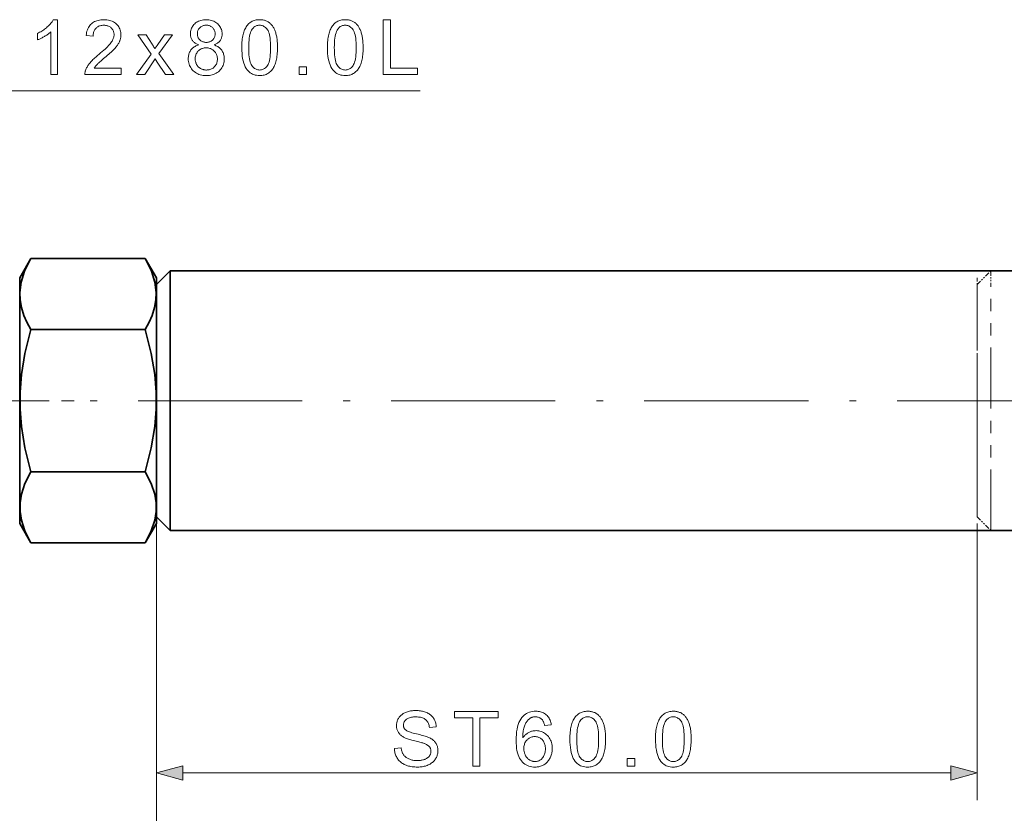
# Model space of a CAD drawing. Extents: x 21 to 819, y 21 to 567.
# Drawn here: x 174 to 246, y 188 to 246 of the extents above; entities that cross this region are included whole.
import ezdxf

# ---------------------------------------------------------------- set-up
doc = ezdxf.new("R2010")
doc.units = 0
doc.linetypes.add('DASHDOT', pattern=[18.5, 12, -3, 0.5, -3])
doc.linetypes.add('PHANTOM', pattern=[20, 10, -2, 2, -2, 2, -2])

msp = doc.modelspace()

# ---------------------------------------------------------------- linework, layer by layer
at = {"color": 7, "lineweight": 35, "ltscale": 0.04084}
for p, q in [((173.678, 227.572), (174.495, 228.987)), ((183.678, 227.572), (182.862, 228.987)), ((173.678, 209.617), (174.495, 208.202)), ((183.678, 209.617), (182.862, 208.202))]:
    msp.add_line(p, q, dxfattribs=at)
at = {"color": 7, "lineweight": 35, "ltscale": 0.20916}
for p, q in [((182.862, 228.987), (174.495, 228.987)), ((182.862, 223.791), (174.495, 223.791)), ((182.862, 213.398), (174.495, 213.398)), ((182.862, 208.202), (174.495, 208.202))]:
    msp.add_line(p, q, dxfattribs=at)
at = {"color": 7, "lineweight": 35, "ltscale": 0.027475}
for p, q in [((173.678, 227.572), (173.678, 226.473)), ((183.678, 227.572), (183.678, 226.473))]:
    msp.add_line(p, q, dxfattribs=at)
at = {"color": 7, "lineweight": 35, "ltscale": 0.035355}
for p, q in [((183.678, 227.094), (184.678, 228.094)), ((183.678, 210.094), (184.678, 209.094))]:
    msp.add_line(p, q, dxfattribs=at)
at = {"color": 7, "lineweight": 35, "ltscale": 0.029074}
msp.add_line((184.678, 226.931), (184.678, 228.094), dxfattribs=at)
at = {"color": 7, "lineweight": 35}
for p, q in [((184.678, 228.094), (248.581, 228.094)), ((184.678, 209.094), (248.581, 209.094))]:
    msp.add_line(p, q, dxfattribs=at)
at = {"color": 6, "linetype": 'PHANTOM', "lineweight": 13, "ltscale": 0.035355}
for p, q in [((243.678, 227.094), (244.678, 228.094)), ((243.678, 210.094), (244.678, 209.094))]:
    msp.add_line(p, q, dxfattribs=at)
at = {"color": 6, "linetype": 'PHANTOM', "lineweight": 13, "ltscale": 0.027475}
msp.add_line((243.678, 227.572), (243.678, 226.473), dxfattribs=at)
at = {"color": 6, "linetype": 'PHANTOM', "lineweight": 13, "ltscale": 0.029074}
msp.add_line((244.678, 226.931), (244.678, 228.094), dxfattribs=at)
at = {"color": 7, "lineweight": 35, "ltscale": 0.026014}
msp.add_line((183.678, 226.054), (183.678, 227.094), dxfattribs=at)
at = {"color": 7, "lineweight": 35, "ltscale": 0.445926}
msp.add_line((184.678, 209.094), (184.678, 226.931), dxfattribs=at)
at = {"color": 6, "linetype": 'PHANTOM', "lineweight": 13, "ltscale": 0.026014}
msp.add_line((243.678, 226.054), (243.678, 227.094), dxfattribs=at)
at = {"color": 6, "linetype": 'PHANTOM', "lineweight": 13, "ltscale": 0.445926}
msp.add_line((244.678, 209.094), (244.678, 226.931), dxfattribs=at)
at = {"color": 7, "lineweight": 35, "ltscale": 0.421402}
for p, q in [((173.678, 226.473), (173.678, 209.617)), ((183.678, 226.473), (183.678, 209.617))]:
    msp.add_line(p, q, dxfattribs=at)
at = {"color": 7, "lineweight": 35, "ltscale": 0.398986}
msp.add_line((183.678, 210.094), (183.678, 226.054), dxfattribs=at)
at = {"color": 6, "linetype": 'PHANTOM', "lineweight": 13, "ltscale": 0.421402}
msp.add_line((243.678, 226.473), (243.678, 209.617), dxfattribs=at)
at = {"color": 6, "linetype": 'PHANTOM', "lineweight": 13, "ltscale": 0.398986}
msp.add_line((243.678, 210.094), (243.678, 226.054), dxfattribs=at)
at = {"color": 7, "linetype": 'DASHDOT', "lineweight": 13}
for p, q in [((139.744, 218.594), (177.655, 218.594)), ((323.838, 218.594), (170.045, 218.594))]:
    msp.add_line(p, q, dxfattribs=at)
at = {"color": 7, "lineweight": 13}
for p, q in [((183.678, 209.617), (183.678, 189.367)), ((243.678, 209.617), (243.678, 189.367)), ((183.678, 207.617), (183.678, 151.53)), ((185.61, 191.367), (241.747, 191.367))]:
    msp.add_line(p, q, dxfattribs=at)
for points in [[(176.451, 242.439), (175.96, 242.439), (175.96, 245.569), (175.923, 245.535), (175.885, 245.501), (175.844, 245.467), (175.8, 245.434), (175.755, 245.4), (175.707, 245.366), (175.658, 245.332), (175.605, 245.298), (175.551, 245.264), (175.495, 245.231), (175.438, 245.198), (175.382, 245.166), (175.327, 245.137), (175.274, 245.109), (175.222, 245.083), (175.17, 245.058), (175.12, 245.035), (175.072, 245.014), (175.024, 244.995), (174.978, 244.977), (174.978, 245.452), (175.059, 245.491), (175.138, 245.532), (175.216, 245.575), (175.291, 245.62), (175.364, 245.666), (175.435, 245.714), (175.504, 245.763), (175.571, 245.814), (175.635, 245.867), (175.698, 245.921), (175.758, 245.976), (175.814, 246.03), (175.867, 246.085), (175.916, 246.139), (175.961, 246.192), (176.003, 246.246), (176.041, 246.299), (176.076, 246.351), (176.107, 246.404), (176.135, 246.456), (176.451, 246.456)], [(181.09, 242.911), (181.09, 242.439), (178.446, 242.439), (178.445, 242.475), (178.446, 242.51), (178.449, 242.545), (178.452, 242.579), (178.457, 242.613), (178.464, 242.647), (178.471, 242.681), (178.481, 242.714), (178.491, 242.748), (178.503, 242.78), (178.524, 242.834), (178.548, 242.888), (178.574, 242.942), (178.603, 242.995), (178.634, 243.048), (178.668, 243.102), (178.704, 243.155), (178.742, 243.207), (178.783, 243.26), (178.826, 243.312), (178.873, 243.366), (178.923, 243.421), (178.977, 243.477), (179.036, 243.535), (179.098, 243.595), (179.164, 243.656), (179.235, 243.719), (179.309, 243.784), (179.387, 243.85), (179.469, 243.918), (179.595, 244.023), (179.713, 244.123), (179.822, 244.219), (179.923, 244.31), (180.015, 244.397), (180.099, 244.48), (180.175, 244.558), (180.242, 244.632), (180.3, 244.701), (180.35, 244.765), (180.394, 244.828), (180.433, 244.889), (180.467, 244.95), (180.497, 245.01), (180.522, 245.069), (180.543, 245.128), (180.559, 245.186), (180.57, 245.243), (180.577, 245.3), (180.579, 245.356), (180.577, 245.414), (180.571, 245.469), (180.561, 245.523), (180.546, 245.575), (180.527, 245.625), (180.504, 245.674), (180.477, 245.72), (180.446, 245.765), (180.41, 245.808), (180.371, 245.849), (180.328, 245.887), (180.282, 245.921), (180.234, 245.951), (180.183, 245.977), (180.13, 245.999), (180.074, 246.017), (180.016, 246.031), (179.955, 246.041), (179.892, 246.047), (179.826, 246.049), (179.757, 246.047), (179.69, 246.041), (179.626, 246.03), (179.565, 246.015), (179.507, 245.996), (179.452, 245.973), (179.399, 245.945), (179.35, 245.913), (179.303, 245.877), (179.259, 245.836), (179.218, 245.792), (179.182, 245.745), (179.15, 245.694), (179.122, 245.64), (179.098, 245.583), (179.079, 245.522), (179.064, 245.458), (179.053, 245.391), (179.046, 245.321), (179.043, 245.247), (178.538, 245.299), (178.552, 245.409), (178.571, 245.514), (178.595, 245.614), (178.626, 245.708), (178.662, 245.796), (178.704, 245.88), (178.751, 245.958), (178.805, 246.03), (178.864, 246.098), (178.929, 246.16), (178.999, 246.216), (179.073, 246.266), (179.152, 246.311), (179.236, 246.349), (179.325, 246.382), (179.418, 246.408), (179.516, 246.429), (179.618, 246.444), (179.725, 246.453), (179.837, 246.456), (179.95, 246.453), (180.058, 246.443), (180.161, 246.427), (180.259, 246.405), (180.353, 246.376), (180.442, 246.341), (180.526, 246.299), (180.605, 246.251), (180.679, 246.197), (180.749, 246.136), (180.812, 246.071), (180.869, 246.003), (180.92, 245.931), (180.963, 245.857), (181, 245.779), (181.03, 245.698), (181.054, 245.615), (181.071, 245.528), (181.081, 245.438), (181.084, 245.345), (181.083, 245.297), (181.08, 245.249), (181.075, 245.202), (181.068, 245.154), (181.06, 245.107), (181.049, 245.06), (181.036, 245.013), (181.021, 244.966), (181.005, 244.92), (180.986, 244.873), (180.965, 244.827), (180.941, 244.779), (180.915, 244.732), (180.887, 244.684), (180.855, 244.635), (180.821, 244.586), (180.785, 244.536), (180.746, 244.486), (180.704, 244.436), (180.66, 244.385), (180.611, 244.332), (180.557, 244.275), (180.496, 244.214), (180.429, 244.149), (180.357, 244.081), (180.278, 244.008), (180.193, 243.932), (180.102, 243.852), (180.006, 243.768), (179.903, 243.681), (179.817, 243.609), (179.739, 243.542), (179.666, 243.48), (179.6, 243.422), (179.54, 243.369), (179.486, 243.321), (179.439, 243.278), (179.398, 243.24), (179.363, 243.206), (179.335, 243.177), (179.31, 243.151), (179.287, 243.124), (179.264, 243.098), (179.242, 243.071), (179.221, 243.045), (179.2, 243.018), (179.181, 242.991), (179.162, 242.965), (179.145, 242.938), (179.128, 242.911)], [(186.765, 244.609), (186.705, 244.632), (186.649, 244.657), (186.596, 244.684), (186.546, 244.713), (186.499, 244.744), (186.455, 244.777), (186.415, 244.812), (186.377, 244.849), (186.343, 244.887), (186.312, 244.928), (186.284, 244.97), (186.259, 245.014), (186.237, 245.06), (186.218, 245.107), (186.201, 245.156), (186.188, 245.206), (186.178, 245.258), (186.171, 245.312), (186.166, 245.367), (186.165, 245.424), (186.168, 245.51), (186.177, 245.593), (186.193, 245.674), (186.215, 245.751), (186.243, 245.826), (186.278, 245.898), (186.318, 245.967), (186.365, 246.034), (186.419, 246.097), (186.478, 246.158), (186.543, 246.215), (186.612, 246.265), (186.685, 246.31), (186.763, 246.349), (186.844, 246.381), (186.93, 246.408), (187.019, 246.429), (187.113, 246.444), (187.211, 246.453), (187.313, 246.456), (187.416, 246.453), (187.515, 246.444), (187.609, 246.428), (187.7, 246.407), (187.786, 246.38), (187.868, 246.346), (187.946, 246.307), (188.021, 246.261), (188.091, 246.209), (188.156, 246.151), (188.217, 246.089), (188.271, 246.024), (188.319, 245.957), (188.361, 245.887), (188.396, 245.814), (188.425, 245.739), (188.447, 245.661), (188.463, 245.58), (188.472, 245.497), (188.476, 245.411), (188.474, 245.356), (188.47, 245.302), (188.463, 245.25), (188.452, 245.2), (188.439, 245.15), (188.423, 245.103), (188.404, 245.056), (188.382, 245.012), (188.357, 244.968), (188.33, 244.926), (188.299, 244.886), (188.265, 244.848), (188.228, 244.811), (188.189, 244.777), (188.146, 244.744), (188.1, 244.713), (188.051, 244.684), (187.999, 244.657), (187.944, 244.632), (187.886, 244.609), (187.958, 244.583), (188.027, 244.555), (188.091, 244.523), (188.153, 244.489), (188.211, 244.452), (188.265, 244.411), (188.316, 244.368), (188.363, 244.322), (188.407, 244.273), (188.447, 244.221), (188.484, 244.167), (188.516, 244.11), (188.545, 244.051), (188.57, 243.991), (188.591, 243.928), (188.609, 243.863), (188.622, 243.796), (188.632, 243.727), (188.637, 243.656), (188.639, 243.583), (188.636, 243.482), (188.625, 243.384), (188.607, 243.29), (188.581, 243.198), (188.549, 243.111), (188.509, 243.026), (188.462, 242.945), (188.407, 242.867), (188.345, 242.792), (188.276, 242.72), (188.202, 242.654), (188.122, 242.595), (188.038, 242.542), (187.949, 242.497), (187.856, 242.458), (187.758, 242.427), (187.656, 242.403), (187.549, 242.385), (187.438, 242.375), (187.322, 242.371), (187.205, 242.375), (187.094, 242.385), (186.987, 242.403), (186.884, 242.427), (186.787, 242.459), (186.693, 242.497), (186.605, 242.543), (186.521, 242.596), (186.441, 242.655), (186.367, 242.722), (186.298, 242.794), (186.236, 242.869), (186.181, 242.948), (186.134, 243.03), (186.094, 243.116), (186.062, 243.205), (186.036, 243.297), (186.018, 243.394), (186.007, 243.493), (186.004, 243.596), (186.006, 243.673), (186.012, 243.747), (186.021, 243.819), (186.035, 243.888), (186.053, 243.955), (186.075, 244.019), (186.101, 244.08), (186.13, 244.139), (186.164, 244.196), (186.201, 244.25), (186.243, 244.301), (186.287, 244.348), (186.335, 244.393), (186.387, 244.433), (186.441, 244.471), (186.499, 244.505), (186.561, 244.536), (186.625, 244.564), (186.693, 244.588)], [(189.916, 244.412), (189.918, 244.551), (189.922, 244.685), (189.929, 244.813), (189.94, 244.935), (189.953, 245.052), (189.969, 245.164), (189.988, 245.27), (190.01, 245.37), (190.035, 245.465), (190.062, 245.554), (190.093, 245.638), (190.126, 245.719), (190.163, 245.796), (190.202, 245.868), (190.244, 245.937), (190.289, 246.002), (190.336, 246.062), (190.387, 246.119), (190.44, 246.172), (190.496, 246.221), (190.555, 246.266), (190.617, 246.306), (190.682, 246.341), (190.75, 246.371), (190.821, 246.397), (190.895, 246.418), (190.972, 246.435), (191.052, 246.446), (191.135, 246.453), (191.221, 246.456), (191.284, 246.454), (191.346, 246.451), (191.407, 246.444), (191.465, 246.435), (191.523, 246.423), (191.578, 246.409), (191.633, 246.392), (191.685, 246.373), (191.736, 246.351), (191.785, 246.326), (191.833, 246.299), (191.879, 246.27), (191.923, 246.238), (191.966, 246.204), (192.007, 246.168), (192.046, 246.129), (192.084, 246.089), (192.12, 246.045), (192.154, 246), (192.186, 245.952), (192.217, 245.902), (192.247, 245.85), (192.275, 245.796), (192.302, 245.74), (192.328, 245.681), (192.352, 245.621), (192.375, 245.558), (192.396, 245.493), (192.416, 245.427), (192.435, 245.357), (192.452, 245.285), (192.467, 245.207), (192.481, 245.125), (192.492, 245.038), (192.502, 244.946), (192.51, 244.849), (192.517, 244.747), (192.521, 244.64), (192.524, 244.529), (192.525, 244.412), (192.523, 244.274), (192.519, 244.141), (192.512, 244.014), (192.502, 243.892), (192.489, 243.776), (192.473, 243.665), (192.454, 243.56), (192.432, 243.459), (192.408, 243.365), (192.38, 243.276), (192.35, 243.191), (192.317, 243.11), (192.281, 243.034), (192.242, 242.961), (192.2, 242.892), (192.155, 242.827), (192.108, 242.766), (192.057, 242.709), (192.004, 242.656), (191.948, 242.607), (191.889, 242.562), (191.826, 242.522), (191.761, 242.487), (191.693, 242.456), (191.622, 242.43), (191.548, 242.409), (191.47, 242.392), (191.39, 242.381), (191.307, 242.373), (191.221, 242.371), (191.107, 242.375), (190.999, 242.388), (190.896, 242.408), (190.798, 242.437), (190.704, 242.475), (190.616, 242.52), (190.532, 242.574), (190.454, 242.637), (190.38, 242.707), (190.312, 242.786), (190.237, 242.892), (190.17, 243.011), (190.11, 243.142), (190.059, 243.286), (190.015, 243.442), (189.98, 243.611), (189.952, 243.792), (189.932, 243.986), (189.92, 244.193)], [(196.176, 244.412), (196.177, 244.551), (196.181, 244.685), (196.189, 244.813), (196.199, 244.935), (196.212, 245.052), (196.228, 245.164), (196.247, 245.27), (196.269, 245.37), (196.294, 245.465), (196.322, 245.554), (196.352, 245.638), (196.386, 245.719), (196.422, 245.796), (196.461, 245.868), (196.503, 245.937), (196.548, 246.002), (196.595, 246.062), (196.646, 246.119), (196.699, 246.172), (196.755, 246.221), (196.814, 246.266), (196.876, 246.306), (196.941, 246.341), (197.009, 246.371), (197.08, 246.397), (197.154, 246.418), (197.231, 246.435), (197.311, 246.446), (197.394, 246.453), (197.48, 246.456), (197.543, 246.454), (197.605, 246.451), (197.666, 246.444), (197.725, 246.435), (197.782, 246.423), (197.838, 246.409), (197.892, 246.392), (197.944, 246.373), (197.995, 246.351), (198.045, 246.326), (198.092, 246.299), (198.138, 246.27), (198.183, 246.238), (198.225, 246.204), (198.266, 246.168), (198.306, 246.129), (198.343, 246.089), (198.379, 246.045), (198.413, 246), (198.446, 245.952), (198.477, 245.902), (198.506, 245.85), (198.534, 245.796), (198.561, 245.74), (198.587, 245.681), (198.611, 245.621), (198.634, 245.558), (198.655, 245.493), (198.675, 245.427), (198.694, 245.357), (198.711, 245.285), (198.726, 245.207), (198.74, 245.125), (198.752, 245.038), (198.761, 244.946), (198.77, 244.849), (198.776, 244.747), (198.78, 244.64), (198.783, 244.529), (198.784, 244.412), (198.783, 244.274), (198.778, 244.141), (198.771, 244.014), (198.761, 243.892), (198.748, 243.776), (198.732, 243.665), (198.713, 243.56), (198.691, 243.459), (198.667, 243.365), (198.639, 243.276), (198.609, 243.191), (198.576, 243.11), (198.54, 243.034), (198.501, 242.961), (198.459, 242.892), (198.414, 242.827), (198.367, 242.766), (198.316, 242.709), (198.263, 242.656), (198.207, 242.607), (198.148, 242.562), (198.086, 242.522), (198.021, 242.487), (197.952, 242.456), (197.881, 242.43), (197.807, 242.409), (197.73, 242.392), (197.649, 242.381), (197.566, 242.373), (197.48, 242.371), (197.367, 242.375), (197.258, 242.388), (197.155, 242.408), (197.057, 242.437), (196.963, 242.475), (196.875, 242.52), (196.792, 242.574), (196.713, 242.637), (196.64, 242.707), (196.571, 242.786), (196.496, 242.892), (196.429, 243.011), (196.369, 243.142), (196.318, 243.286), (196.274, 243.442), (196.239, 243.611), (196.211, 243.792), (196.191, 243.986), (196.179, 244.193)], [(200.26, 242.439), (200.26, 246.439), (200.789, 246.439), (200.789, 242.911), (202.759, 242.911), (202.759, 242.439)], [(186.667, 245.441), (186.668, 245.385), (186.674, 245.331), (186.683, 245.28), (186.696, 245.23), (186.712, 245.183), (186.732, 245.137), (186.756, 245.094), (186.784, 245.053), (186.815, 245.014), (186.849, 244.977), (186.887, 244.943), (186.927, 244.912), (186.969, 244.885), (187.013, 244.862), (187.06, 244.842), (187.108, 244.826), (187.159, 244.813), (187.212, 244.804), (187.267, 244.799), (187.324, 244.797), (187.38, 244.799), (187.434, 244.804), (187.485, 244.813), (187.535, 244.825), (187.582, 244.841), (187.628, 244.861), (187.671, 244.884), (187.713, 244.911), (187.752, 244.942), (187.789, 244.975), (187.824, 245.012), (187.855, 245.05), (187.882, 245.09), (187.906, 245.131), (187.926, 245.174), (187.942, 245.219), (187.955, 245.265), (187.964, 245.313), (187.969, 245.362), (187.971, 245.413), (187.969, 245.467), (187.963, 245.518), (187.954, 245.568), (187.941, 245.616), (187.924, 245.662), (187.904, 245.707), (187.879, 245.749), (187.851, 245.791), (187.819, 245.83), (187.784, 245.868), (187.746, 245.903), (187.706, 245.934), (187.664, 245.962), (187.62, 245.986), (187.574, 246.006), (187.527, 246.022), (187.478, 246.035), (187.426, 246.045), (187.374, 246.05), (187.319, 246.052), (187.264, 246.05), (187.21, 246.045), (187.159, 246.036), (187.109, 246.023), (187.062, 246.007), (187.016, 245.987), (186.972, 245.964), (186.93, 245.937), (186.89, 245.906), (186.852, 245.872), (186.817, 245.835), (186.785, 245.797), (186.758, 245.757), (186.733, 245.716), (186.713, 245.674), (186.696, 245.63), (186.683, 245.585), (186.674, 245.538), (186.669, 245.49)], [(190.421, 244.412), (190.423, 244.222), (190.43, 244.044), (190.442, 243.88), (190.458, 243.729), (190.479, 243.592), (190.504, 243.467), (190.534, 243.356), (190.569, 243.258), (190.608, 243.173), (190.652, 243.101), (190.699, 243.039), (190.748, 242.984), (190.8, 242.935), (190.853, 242.892), (190.909, 242.856), (190.967, 242.827), (191.027, 242.804), (191.09, 242.788), (191.154, 242.778), (191.221, 242.775), (191.287, 242.778), (191.352, 242.788), (191.414, 242.804), (191.474, 242.827), (191.532, 242.857), (191.588, 242.893), (191.641, 242.935), (191.693, 242.984), (191.742, 243.04), (191.789, 243.102), (191.833, 243.174), (191.872, 243.26), (191.907, 243.358), (191.937, 243.469), (191.962, 243.593), (191.983, 243.731), (191.999, 243.882), (192.011, 244.045), (192.018, 244.222), (192.02, 244.412), (192.018, 244.603), (192.011, 244.781), (191.999, 244.945), (191.983, 245.096), (191.962, 245.234), (191.937, 245.359), (191.907, 245.47), (191.872, 245.568), (191.833, 245.653), (191.789, 245.724), (191.742, 245.786), (191.693, 245.841), (191.641, 245.89), (191.587, 245.932), (191.531, 245.968), (191.472, 245.997), (191.411, 246.02), (191.348, 246.036), (191.283, 246.046), (191.215, 246.049), (191.149, 246.046), (191.085, 246.038), (191.024, 246.023), (190.966, 246.003), (190.911, 245.978), (190.858, 245.946), (190.808, 245.909), (190.761, 245.866), (190.717, 245.817), (190.675, 245.763), (190.627, 245.683), (190.583, 245.592), (190.545, 245.488), (190.512, 245.371), (190.485, 245.242), (190.462, 245.101), (190.444, 244.947), (190.431, 244.781), (190.424, 244.603)], [(196.68, 244.412), (196.683, 244.222), (196.69, 244.044), (196.701, 243.88), (196.717, 243.729), (196.738, 243.592), (196.763, 243.467), (196.793, 243.356), (196.828, 243.258), (196.867, 243.173), (196.911, 243.101), (196.958, 243.039), (197.007, 242.984), (197.059, 242.935), (197.113, 242.892), (197.168, 242.856), (197.226, 242.827), (197.286, 242.804), (197.349, 242.788), (197.413, 242.778), (197.48, 242.775), (197.546, 242.778), (197.611, 242.788), (197.673, 242.804), (197.733, 242.827), (197.791, 242.857), (197.847, 242.893), (197.901, 242.935), (197.952, 242.984), (198.001, 243.04), (198.049, 243.102), (198.092, 243.174), (198.132, 243.26), (198.166, 243.358), (198.196, 243.469), (198.222, 243.593), (198.242, 243.731), (198.258, 243.882), (198.27, 244.045), (198.277, 244.222), (198.279, 244.412), (198.277, 244.603), (198.27, 244.781), (198.258, 244.945), (198.242, 245.096), (198.222, 245.234), (198.196, 245.359), (198.166, 245.47), (198.132, 245.568), (198.092, 245.653), (198.049, 245.724), (198.001, 245.786), (197.952, 245.841), (197.9, 245.89), (197.846, 245.932), (197.79, 245.968), (197.731, 245.997), (197.67, 246.02), (197.607, 246.036), (197.542, 246.046), (197.474, 246.049), (197.408, 246.046), (197.344, 246.038), (197.284, 246.023), (197.225, 246.003), (197.17, 245.978), (197.117, 245.946), (197.067, 245.909), (197.02, 245.866), (196.976, 245.817), (196.934, 245.763), (196.886, 245.683), (196.843, 245.592), (196.805, 245.488), (196.772, 245.371), (196.744, 245.242), (196.721, 245.101), (196.703, 244.947), (196.69, 244.781), (196.683, 244.603)], [(182.225, 242.439), (183.283, 243.945), (182.304, 245.337), (182.918, 245.337), (183.362, 244.658), (183.387, 244.619), (183.411, 244.583), (183.433, 244.547), (183.455, 244.513), (183.476, 244.48), (183.495, 244.448), (183.514, 244.417), (183.532, 244.388), (183.549, 244.36), (183.564, 244.333), (183.588, 244.369), (183.612, 244.403), (183.635, 244.437), (183.657, 244.47), (183.68, 244.503), (183.702, 244.534), (183.723, 244.565), (183.744, 244.595), (183.765, 244.624), (183.785, 244.652), (184.274, 245.337), (184.86, 245.337), (183.859, 243.973), (184.937, 242.439), (184.334, 242.439), (183.739, 243.34), (183.581, 243.583), (182.819, 242.439)], [(186.508, 243.593), (186.509, 243.552), (186.512, 243.51), (186.517, 243.469), (186.524, 243.428), (186.533, 243.387), (186.544, 243.346), (186.557, 243.306), (186.572, 243.266), (186.589, 243.226), (186.608, 243.187), (186.629, 243.149), (186.652, 243.112), (186.676, 243.077), (186.703, 243.044), (186.732, 243.013), (186.762, 242.983), (186.795, 242.955), (186.829, 242.929), (186.866, 242.905), (186.904, 242.883), (186.944, 242.862), (186.984, 242.844), (187.025, 242.828), (187.066, 242.814), (187.108, 242.802), (187.151, 242.792), (187.194, 242.785), (187.238, 242.779), (187.282, 242.776), (187.327, 242.775), (187.396, 242.777), (187.463, 242.784), (187.527, 242.795), (187.589, 242.811), (187.648, 242.832), (187.705, 242.856), (187.76, 242.886), (187.812, 242.92), (187.861, 242.958), (187.908, 243.001), (187.952, 243.048), (187.991, 243.097), (188.025, 243.148), (188.055, 243.202), (188.08, 243.259), (188.101, 243.317), (188.117, 243.379), (188.128, 243.442), (188.135, 243.508), (188.137, 243.577), (188.135, 243.647), (188.128, 243.714), (188.116, 243.779), (188.1, 243.841), (188.078, 243.901), (188.052, 243.959), (188.022, 244.014), (187.986, 244.066), (187.946, 244.116), (187.901, 244.164), (187.853, 244.208), (187.802, 244.247), (187.749, 244.282), (187.693, 244.312), (187.636, 244.338), (187.575, 244.359), (187.513, 244.375), (187.448, 244.386), (187.38, 244.393), (187.311, 244.396), (187.242, 244.393), (187.177, 244.387), (187.113, 244.375), (187.052, 244.359), (186.994, 244.338), (186.937, 244.313), (186.884, 244.283), (186.832, 244.249), (186.783, 244.21), (186.736, 244.166), (186.693, 244.119), (186.654, 244.07), (186.62, 244.019), (186.59, 243.965), (186.565, 243.909), (186.545, 243.85), (186.529, 243.789), (186.518, 243.726), (186.511, 243.661)], [(194.099, 242.439), (194.099, 242.999), (194.658, 242.999), (194.658, 242.439)], [(201.073, 193.152), (201.572, 193.196), (201.58, 193.137), (201.59, 193.08), (201.602, 193.025), (201.615, 192.973), (201.631, 192.923), (201.648, 192.874), (201.668, 192.828), (201.689, 192.784), (201.712, 192.743), (201.737, 192.703), (201.764, 192.665), (201.795, 192.629), (201.828, 192.594), (201.864, 192.561), (201.902, 192.529), (201.944, 192.499), (201.989, 192.47), (202.036, 192.443), (202.086, 192.417), (202.139, 192.392), (202.195, 192.37), (202.251, 192.349), (202.309, 192.332), (202.369, 192.316), (202.429, 192.303), (202.491, 192.292), (202.555, 192.284), (202.62, 192.278), (202.686, 192.275), (202.753, 192.273), (202.813, 192.274), (202.872, 192.277), (202.929, 192.282), (202.984, 192.288), (203.038, 192.296), (203.091, 192.306), (203.143, 192.318), (203.193, 192.331), (203.241, 192.346), (203.288, 192.363), (203.333, 192.382), (203.376, 192.402), (203.417, 192.424), (203.455, 192.446), (203.49, 192.47), (203.524, 192.496), (203.555, 192.522), (203.583, 192.55), (203.609, 192.58), (203.633, 192.61), (203.655, 192.642), (203.674, 192.674), (203.691, 192.707), (203.706, 192.741), (203.718, 192.774), (203.728, 192.809), (203.736, 192.844), (203.742, 192.88), (203.745, 192.916), (203.747, 192.953), (203.745, 192.99), (203.742, 193.026), (203.737, 193.062), (203.729, 193.096), (203.719, 193.129), (203.707, 193.162), (203.693, 193.193), (203.677, 193.224), (203.658, 193.253), (203.637, 193.282), (203.614, 193.309), (203.588, 193.336), (203.559, 193.362), (203.527, 193.387), (203.493, 193.411), (203.455, 193.434), (203.415, 193.456), (203.372, 193.478), (203.326, 193.498), (203.277, 193.518), (203.241, 193.531), (203.197, 193.546), (203.146, 193.562), (203.086, 193.579), (203.019, 193.598), (202.944, 193.618), (202.861, 193.64), (202.77, 193.663), (202.671, 193.687), (202.565, 193.713), (202.458, 193.739), (202.358, 193.765), (202.264, 193.791), (202.177, 193.816), (202.096, 193.841), (202.023, 193.866), (201.955, 193.891), (201.895, 193.915), (201.84, 193.939), (201.793, 193.962), (201.737, 193.993), (201.684, 194.025), (201.634, 194.059), (201.587, 194.094), (201.543, 194.131), (201.502, 194.169), (201.463, 194.208), (201.428, 194.249), (201.395, 194.291), (201.366, 194.335), (201.339, 194.38), (201.315, 194.426), (201.294, 194.473), (201.276, 194.521), (201.261, 194.571), (201.248, 194.621), (201.238, 194.672), (201.231, 194.725), (201.227, 194.778), (201.225, 194.833), (201.227, 194.893), (201.232, 194.952), (201.241, 195.011), (201.253, 195.069), (201.268, 195.126), (201.287, 195.182), (201.31, 195.237), (201.335, 195.292), (201.365, 195.346), (201.397, 195.399), (201.433, 195.45), (201.472, 195.499), (201.515, 195.546), (201.56, 195.589), (201.609, 195.631), (201.661, 195.669), (201.715, 195.705), (201.774, 195.739), (201.835, 195.77), (201.899, 195.799), (201.966, 195.825), (202.034, 195.848), (202.104, 195.868), (202.175, 195.886), (202.248, 195.901), (202.322, 195.913), (202.398, 195.923), (202.475, 195.93), (202.553, 195.934), (202.633, 195.935), (202.721, 195.934), (202.807, 195.929), (202.891, 195.922), (202.972, 195.912), (203.052, 195.899), (203.129, 195.884), (203.204, 195.865), (203.278, 195.843), (203.349, 195.819), (203.418, 195.792), (203.484, 195.762), (203.547, 195.729), (203.607, 195.694), (203.664, 195.656), (203.718, 195.615), (203.769, 195.571), (203.816, 195.525), (203.861, 195.476), (203.902, 195.425), (203.94, 195.37), (203.975, 195.314), (204.007, 195.256), (204.035, 195.197), (204.059, 195.136), (204.081, 195.074), (204.099, 195.01), (204.113, 194.945), (204.124, 194.878), (204.132, 194.81), (204.137, 194.74), (203.629, 194.702), (203.619, 194.776), (203.605, 194.846), (203.587, 194.913), (203.565, 194.976), (203.54, 195.035), (203.51, 195.09), (203.476, 195.142), (203.439, 195.19), (203.398, 195.234), (203.352, 195.275), (203.303, 195.312), (203.249, 195.345), (203.19, 195.374), (203.127, 195.399), (203.06, 195.42), (202.988, 195.438), (202.912, 195.451), (202.831, 195.461), (202.745, 195.467), (202.655, 195.469), (202.562, 195.467), (202.473, 195.462), (202.39, 195.453), (202.313, 195.44), (202.24, 195.425), (202.173, 195.405), (202.111, 195.382), (202.054, 195.356), (202.002, 195.326), (201.955, 195.293), (201.914, 195.257), (201.876, 195.219), (201.843, 195.18), (201.815, 195.14), (201.791, 195.098), (201.771, 195.055), (201.755, 195.011), (201.744, 194.965), (201.738, 194.917), (201.736, 194.868), (201.737, 194.826), (201.742, 194.785), (201.75, 194.746), (201.76, 194.708), (201.775, 194.672), (201.792, 194.637), (201.812, 194.604), (201.835, 194.572), (201.862, 194.542), (201.891, 194.514), (201.927, 194.486), (201.972, 194.458), (202.027, 194.429), (202.092, 194.401), (202.167, 194.373), (202.252, 194.344), (202.346, 194.315), (202.451, 194.287), (202.565, 194.258), (202.689, 194.228), (202.814, 194.2), (202.931, 194.172), (203.04, 194.144), (203.141, 194.118), (203.233, 194.092), (203.318, 194.067), (203.394, 194.042), (203.462, 194.018), (203.523, 193.996), (203.575, 193.973), (203.643, 193.94), (203.707, 193.905), (203.768, 193.869), (203.825, 193.831), (203.878, 193.791), (203.928, 193.749), (203.974, 193.706), (204.016, 193.661), (204.055, 193.614), (204.09, 193.565), (204.122, 193.515), (204.15, 193.464), (204.175, 193.41), (204.197, 193.356), (204.215, 193.3), (204.23, 193.242), (204.242, 193.183), (204.25, 193.122), (204.255, 193.06), (204.257, 192.997), (204.255, 192.933), (204.249, 192.87), (204.24, 192.808), (204.228, 192.747), (204.211, 192.686), (204.191, 192.627), (204.167, 192.568), (204.14, 192.509), (204.109, 192.452), (204.074, 192.395), (204.036, 192.34), (203.994, 192.287), (203.95, 192.237), (203.902, 192.189), (203.851, 192.144), (203.797, 192.101), (203.74, 192.061), (203.679, 192.023), (203.616, 191.988), (203.549, 191.956), (203.479, 191.926), (203.408, 191.899), (203.336, 191.876), (203.261, 191.855), (203.185, 191.838), (203.107, 191.824), (203.027, 191.813), (202.946, 191.805), (202.863, 191.8), (202.778, 191.799), (202.671, 191.8), (202.568, 191.805), (202.468, 191.813), (202.372, 191.824), (202.279, 191.838), (202.19, 191.856), (202.104, 191.876), (202.022, 191.9), (201.943, 191.927), (201.868, 191.957), (201.796, 191.99), (201.727, 192.027), (201.662, 192.066), (201.6, 192.109), (201.541, 192.155), (201.485, 192.204), (201.432, 192.257), (201.382, 192.312), (201.336, 192.371), (201.292, 192.433), (201.252, 192.497), (201.217, 192.564), (201.185, 192.631), (201.157, 192.701), (201.133, 192.772), (201.113, 192.844), (201.097, 192.919), (201.085, 192.995), (201.077, 193.073)], [(206.797, 191.867), (206.797, 195.395), (205.479, 195.395), (205.479, 195.867), (208.65, 195.867), (208.65, 195.395), (207.326, 195.395), (207.326, 191.867)], [(212.542, 194.887), (212.054, 194.849), (212.04, 194.905), (212.026, 194.959), (212.01, 195.008), (211.993, 195.055), (211.975, 195.099), (211.956, 195.139), (211.936, 195.177), (211.914, 195.211), (211.892, 195.242), (211.868, 195.269), (211.828, 195.309), (211.785, 195.345), (211.741, 195.377), (211.694, 195.404), (211.646, 195.427), (211.596, 195.446), (211.544, 195.461), (211.49, 195.471), (211.435, 195.477), (211.377, 195.479), (211.331, 195.478), (211.286, 195.474), (211.242, 195.468), (211.199, 195.458), (211.157, 195.447), (211.116, 195.432), (211.077, 195.415), (211.039, 195.396), (211.001, 195.373), (210.965, 195.348), (210.92, 195.313), (210.877, 195.275), (210.835, 195.233), (210.796, 195.188), (210.758, 195.14), (210.722, 195.089), (210.689, 195.035), (210.657, 194.978), (210.627, 194.918), (210.6, 194.855), (210.574, 194.787), (210.551, 194.714), (210.531, 194.635), (210.513, 194.551), (210.498, 194.461), (210.485, 194.366), (210.475, 194.265), (210.468, 194.159), (210.463, 194.047), (210.461, 193.93), (210.497, 193.982), (210.535, 194.032), (210.574, 194.079), (210.615, 194.123), (210.658, 194.165), (210.702, 194.204), (210.748, 194.24), (210.795, 194.273), (210.844, 194.303), (210.894, 194.331), (210.946, 194.356), (210.998, 194.378), (211.051, 194.398), (211.104, 194.415), (211.157, 194.429), (211.211, 194.441), (211.266, 194.45), (211.32, 194.456), (211.376, 194.46), (211.432, 194.462), (211.529, 194.458), (211.623, 194.447), (211.713, 194.429), (211.801, 194.404), (211.887, 194.371), (211.969, 194.332), (212.048, 194.285), (212.124, 194.23), (212.198, 194.169), (212.268, 194.1), (212.334, 194.026), (212.392, 193.947), (212.444, 193.864), (212.489, 193.777), (212.527, 193.686), (212.558, 193.59), (212.582, 193.49), (212.6, 193.386), (212.61, 193.278), (212.613, 193.166), (212.612, 193.091), (212.607, 193.017), (212.599, 192.945), (212.587, 192.873), (212.573, 192.802), (212.555, 192.733), (212.534, 192.665), (212.509, 192.597), (212.482, 192.531), (212.451, 192.466), (212.417, 192.403), (212.381, 192.343), (212.343, 192.285), (212.302, 192.231), (212.258, 192.18), (212.213, 192.132), (212.164, 192.087), (212.114, 192.045), (212.06, 192.006), (212.005, 191.971), (211.947, 191.938), (211.888, 191.909), (211.828, 191.883), (211.766, 191.861), (211.702, 191.842), (211.637, 191.826), (211.57, 191.814), (211.502, 191.806), (211.432, 191.8), (211.361, 191.799), (211.24, 191.803), (211.124, 191.817), (211.013, 191.839), (210.906, 191.871), (210.804, 191.912), (210.706, 191.961), (210.612, 192.02), (210.524, 192.088), (210.439, 192.164), (210.36, 192.25), (210.286, 192.346), (210.22, 192.454), (210.162, 192.574), (210.112, 192.705), (210.069, 192.848), (210.034, 193.003), (210.007, 193.169), (209.988, 193.347), (209.976, 193.537), (209.972, 193.739), (209.976, 193.964), (209.989, 194.177), (210.011, 194.377), (210.041, 194.565), (210.079, 194.74), (210.126, 194.902), (210.182, 195.052), (210.246, 195.189), (210.319, 195.313), (210.401, 195.425), (210.478, 195.512), (210.56, 195.59), (210.648, 195.659), (210.741, 195.718), (210.839, 195.769), (210.942, 195.81), (211.051, 195.842), (211.165, 195.865), (211.283, 195.879), (211.407, 195.883), (211.5, 195.881), (211.589, 195.873), (211.675, 195.859), (211.758, 195.841), (211.837, 195.817), (211.912, 195.788), (211.985, 195.754), (212.053, 195.714), (212.119, 195.669), (212.181, 195.619), (212.239, 195.564), (212.292, 195.505), (212.34, 195.442), (212.383, 195.375), (212.422, 195.303), (212.456, 195.228), (212.485, 195.149), (212.509, 195.066), (212.528, 194.979)], [(213.901, 193.84), (213.903, 193.979), (213.907, 194.112), (213.914, 194.24), (213.925, 194.363), (213.938, 194.48), (213.954, 194.591), (213.973, 194.697), (213.995, 194.797), (214.019, 194.892), (214.047, 194.982), (214.078, 195.066), (214.111, 195.147), (214.148, 195.223), (214.187, 195.296), (214.229, 195.365), (214.273, 195.429), (214.321, 195.49), (214.372, 195.547), (214.425, 195.6), (214.481, 195.649), (214.54, 195.693), (214.602, 195.733), (214.667, 195.768), (214.735, 195.799), (214.806, 195.825), (214.88, 195.846), (214.957, 195.862), (215.037, 195.874), (215.12, 195.881), (215.205, 195.883), (215.269, 195.882), (215.331, 195.878), (215.392, 195.872), (215.45, 195.863), (215.508, 195.851), (215.563, 195.837), (215.617, 195.82), (215.67, 195.8), (215.721, 195.778), (215.77, 195.754), (215.818, 195.727), (215.864, 195.697), (215.908, 195.666), (215.951, 195.632), (215.992, 195.595), (216.031, 195.557), (216.069, 195.516), (216.105, 195.473), (216.139, 195.428), (216.171, 195.38), (216.202, 195.33), (216.232, 195.278), (216.26, 195.224), (216.287, 195.167), (216.313, 195.109), (216.337, 195.049), (216.359, 194.986), (216.381, 194.921), (216.401, 194.854), (216.42, 194.785), (216.437, 194.712), (216.452, 194.635), (216.466, 194.553), (216.477, 194.465), (216.487, 194.373), (216.495, 194.276), (216.502, 194.175), (216.506, 194.068), (216.509, 193.956), (216.51, 193.84), (216.508, 193.702), (216.504, 193.569), (216.497, 193.442), (216.487, 193.32), (216.474, 193.204), (216.458, 193.093), (216.439, 192.987), (216.417, 192.887), (216.393, 192.792), (216.365, 192.703), (216.335, 192.619), (216.302, 192.538), (216.265, 192.461), (216.226, 192.389), (216.185, 192.32), (216.14, 192.255), (216.092, 192.194), (216.042, 192.137), (215.989, 192.084), (215.933, 192.035), (215.874, 191.99), (215.811, 191.95), (215.746, 191.914), (215.678, 191.884), (215.607, 191.858), (215.533, 191.836), (215.455, 191.82), (215.375, 191.808), (215.292, 191.801), (215.205, 191.799), (215.092, 191.803), (214.984, 191.815), (214.881, 191.836), (214.782, 191.865), (214.689, 191.902), (214.601, 191.948), (214.517, 192.002), (214.439, 192.064), (214.365, 192.135), (214.297, 192.213), (214.222, 192.32), (214.154, 192.438), (214.095, 192.57), (214.044, 192.713), (214, 192.87), (213.965, 193.039), (213.937, 193.22), (213.917, 193.414), (213.905, 193.621)], [(220.16, 193.84), (220.162, 193.979), (220.166, 194.112), (220.174, 194.24), (220.184, 194.363), (220.197, 194.48), (220.213, 194.591), (220.232, 194.697), (220.254, 194.797), (220.279, 194.892), (220.306, 194.982), (220.337, 195.066), (220.37, 195.147), (220.407, 195.223), (220.446, 195.296), (220.488, 195.365), (220.533, 195.429), (220.58, 195.49), (220.631, 195.547), (220.684, 195.6), (220.74, 195.649), (220.799, 195.693), (220.861, 195.733), (220.926, 195.768), (220.994, 195.799), (221.065, 195.825), (221.139, 195.846), (221.216, 195.862), (221.296, 195.874), (221.379, 195.881), (221.465, 195.883), (221.528, 195.882), (221.59, 195.878), (221.651, 195.872), (221.71, 195.863), (221.767, 195.851), (221.823, 195.837), (221.877, 195.82), (221.929, 195.8), (221.98, 195.778), (222.029, 195.754), (222.077, 195.727), (222.123, 195.697), (222.168, 195.666), (222.21, 195.632), (222.251, 195.595), (222.29, 195.557), (222.328, 195.516), (222.364, 195.473), (222.398, 195.428), (222.431, 195.38), (222.462, 195.33), (222.491, 195.278), (222.519, 195.224), (222.546, 195.167), (222.572, 195.109), (222.596, 195.049), (222.619, 194.986), (222.64, 194.921), (222.66, 194.854), (222.679, 194.785), (222.696, 194.712), (222.711, 194.635), (222.725, 194.553), (222.736, 194.465), (222.746, 194.373), (222.755, 194.276), (222.761, 194.175), (222.765, 194.068), (222.768, 193.956), (222.769, 193.84), (222.767, 193.702), (222.763, 193.569), (222.756, 193.442), (222.746, 193.32), (222.733, 193.204), (222.717, 193.093), (222.698, 192.987), (222.676, 192.887), (222.652, 192.792), (222.624, 192.703), (222.594, 192.619), (222.561, 192.538), (222.525, 192.461), (222.486, 192.389), (222.444, 192.32), (222.399, 192.255), (222.352, 192.194), (222.301, 192.137), (222.248, 192.084), (222.192, 192.035), (222.133, 191.99), (222.071, 191.95), (222.005, 191.914), (221.937, 191.884), (221.866, 191.858), (221.792, 191.836), (221.715, 191.82), (221.634, 191.808), (221.551, 191.801), (221.465, 191.799), (221.351, 191.803), (221.243, 191.815), (221.14, 191.836), (221.042, 191.865), (220.948, 191.902), (220.86, 191.948), (220.777, 192.002), (220.698, 192.064), (220.625, 192.135), (220.556, 192.213), (220.481, 192.32), (220.414, 192.438), (220.354, 192.57), (220.303, 192.713), (220.259, 192.87), (220.224, 193.039), (220.196, 193.22), (220.176, 193.414), (220.164, 193.621)], [(214.406, 193.84), (214.408, 193.649), (214.415, 193.472), (214.427, 193.308), (214.443, 193.157), (214.464, 193.019), (214.489, 192.895), (214.519, 192.784), (214.554, 192.685), (214.593, 192.6), (214.637, 192.529), (214.684, 192.467), (214.733, 192.411), (214.785, 192.362), (214.838, 192.32), (214.894, 192.284), (214.952, 192.255), (215.012, 192.232), (215.074, 192.216), (215.139, 192.206), (215.205, 192.203), (215.272, 192.206), (215.336, 192.216), (215.399, 192.232), (215.459, 192.255), (215.517, 192.284), (215.573, 192.32), (215.626, 192.363), (215.678, 192.412), (215.727, 192.468), (215.774, 192.53), (215.818, 192.602), (215.857, 192.687), (215.892, 192.785), (215.922, 192.897), (215.947, 193.021), (215.968, 193.159), (215.984, 193.309), (215.996, 193.473), (216.003, 193.65), (216.005, 193.84), (216.003, 194.031), (215.996, 194.208), (215.984, 194.373), (215.968, 194.524), (215.947, 194.662), (215.922, 194.786), (215.892, 194.898), (215.857, 194.996), (215.818, 195.08), (215.774, 195.152), (215.727, 195.214), (215.678, 195.269), (215.626, 195.318), (215.572, 195.36), (215.516, 195.396), (215.457, 195.425), (215.396, 195.448), (215.333, 195.464), (215.268, 195.473), (215.2, 195.477), (215.134, 195.474), (215.07, 195.465), (215.009, 195.451), (214.951, 195.431), (214.896, 195.405), (214.843, 195.374), (214.793, 195.336), (214.746, 195.293), (214.702, 195.245), (214.66, 195.19), (214.612, 195.111), (214.568, 195.019), (214.53, 194.915), (214.497, 194.799), (214.469, 194.67), (214.447, 194.529), (214.429, 194.375), (214.416, 194.209), (214.409, 194.03)], [(220.665, 193.84), (220.668, 193.649), (220.674, 193.472), (220.686, 193.308), (220.702, 193.157), (220.723, 193.019), (220.748, 192.895), (220.778, 192.784), (220.813, 192.685), (220.852, 192.6), (220.896, 192.529), (220.943, 192.467), (220.992, 192.411), (221.044, 192.362), (221.097, 192.32), (221.153, 192.284), (221.211, 192.255), (221.271, 192.232), (221.334, 192.216), (221.398, 192.206), (221.465, 192.203), (221.531, 192.206), (221.596, 192.216), (221.658, 192.232), (221.718, 192.255), (221.776, 192.284), (221.832, 192.32), (221.886, 192.363), (221.937, 192.412), (221.986, 192.468), (222.034, 192.53), (222.077, 192.602), (222.117, 192.687), (222.151, 192.785), (222.181, 192.897), (222.206, 193.021), (222.227, 193.159), (222.243, 193.309), (222.255, 193.473), (222.262, 193.65), (222.264, 193.84), (222.262, 194.031), (222.255, 194.208), (222.243, 194.373), (222.227, 194.524), (222.206, 194.662), (222.181, 194.786), (222.151, 194.898), (222.117, 194.996), (222.077, 195.08), (222.034, 195.152), (221.986, 195.214), (221.937, 195.269), (221.885, 195.318), (221.831, 195.36), (221.775, 195.396), (221.716, 195.425), (221.655, 195.448), (221.592, 195.464), (221.527, 195.473), (221.459, 195.477), (221.393, 195.474), (221.329, 195.465), (221.268, 195.451), (221.21, 195.431), (221.155, 195.405), (221.102, 195.374), (221.052, 195.336), (221.005, 195.293), (220.961, 195.245), (220.919, 195.19), (220.871, 195.111), (220.828, 195.019), (220.79, 194.915), (220.757, 194.799), (220.729, 194.67), (220.706, 194.529), (220.688, 194.375), (220.675, 194.209), (220.668, 194.03)], [(210.537, 193.163), (210.538, 193.112), (210.541, 193.062), (210.547, 193.013), (210.554, 192.963), (210.564, 192.915), (210.576, 192.866), (210.59, 192.818), (210.606, 192.771), (210.624, 192.724), (210.645, 192.677), (210.667, 192.632), (210.691, 192.589), (210.717, 192.548), (210.745, 192.509), (210.774, 192.473), (210.805, 192.439), (210.838, 192.407), (210.872, 192.377), (210.908, 192.349), (210.946, 192.324), (210.985, 192.301), (211.025, 192.28), (211.064, 192.262), (211.104, 192.246), (211.145, 192.233), (211.186, 192.222), (211.227, 192.213), (211.268, 192.207), (211.31, 192.204), (211.353, 192.203), (211.414, 192.205), (211.474, 192.213), (211.532, 192.225), (211.588, 192.243), (211.642, 192.265), (211.695, 192.293), (211.745, 192.326), (211.795, 192.363), (211.842, 192.406), (211.888, 192.454), (211.93, 192.506), (211.968, 192.561), (212.002, 192.62), (212.031, 192.683), (212.055, 192.75), (212.076, 192.82), (212.091, 192.893), (212.102, 192.97), (212.109, 193.051), (212.111, 193.136), (212.109, 193.217), (212.102, 193.295), (212.091, 193.369), (212.076, 193.439), (212.056, 193.506), (212.032, 193.57), (212.003, 193.63), (211.97, 193.687), (211.932, 193.74), (211.89, 193.789), (211.845, 193.835), (211.797, 193.875), (211.747, 193.911), (211.695, 193.942), (211.641, 193.968), (211.584, 193.99), (211.525, 194.006), (211.463, 194.018), (211.4, 194.025), (211.334, 194.028), (211.268, 194.025), (211.205, 194.018), (211.143, 194.006), (211.084, 193.99), (211.026, 193.968), (210.971, 193.942), (210.917, 193.911), (210.866, 193.875), (210.816, 193.835), (210.769, 193.789), (210.725, 193.74), (210.685, 193.688), (210.651, 193.633), (210.62, 193.574), (210.595, 193.513), (210.574, 193.449), (210.558, 193.382), (210.546, 193.312), (210.539, 193.239)], [(218.084, 191.867), (218.084, 192.426), (218.643, 192.426), (218.643, 191.867)], [(185.61, 191.885), (183.678, 191.367), (185.61, 190.849)], [(241.747, 190.849), (243.678, 191.367), (241.747, 191.885)]]:
    msp.add_lwpolyline(points, close=True, dxfattribs=at)
msp.add_lwpolyline([(151.348, 224.594), (165.915, 241.255), (202.963, 241.255)], dxfattribs=at)
at = {"color": 7, "lineweight": 35}
for points in [[(173.693, 226.495), (173.787, 227.255), (174.04, 228.065), (174.495, 228.987)], [(183.664, 226.495), (183.57, 227.255), (183.317, 228.065), (182.862, 228.987)], [(173.693, 226.495), (173.715, 225.959), (173.812, 225.412), (173.992, 224.835), (174.207, 224.335), (174.495, 223.791)], [(183.664, 226.495), (183.642, 225.959), (183.544, 225.412), (183.365, 224.835), (183.15, 224.335), (182.862, 223.791)], [(174.495, 213.398), (174.058, 215.156), (173.804, 216.715), (173.703, 217.983), (173.704, 219.228), (173.806, 220.497), (174.06, 222.046), (174.495, 223.791)], [(182.862, 213.398), (183.299, 215.156), (183.553, 216.715), (183.654, 217.983), (183.653, 219.228), (183.551, 220.497), (183.297, 222.046), (182.862, 223.791)], [(174.495, 208.202), (174.058, 209.081), (173.804, 209.861), (173.703, 210.495), (173.704, 211.117), (173.806, 211.751), (174.06, 212.526), (174.495, 213.398)], [(182.862, 208.202), (183.299, 209.081), (183.553, 209.861), (183.654, 210.495), (183.653, 211.117), (183.551, 211.751), (183.297, 212.526), (182.862, 213.398)]]:
    msp.add_lwpolyline(points, dxfattribs=at)
at = {"color": 7, "lineweight": 13}
for points in [[(185.61, 191.885), (183.678, 191.367), (185.61, 191.885), (185.61, 190.849)], [(241.747, 190.849), (243.678, 191.367), (241.747, 190.849), (241.747, 191.885)]]:
    msp.add_solid(points, dxfattribs=at)

doc.saveas('drawing.dxf')
